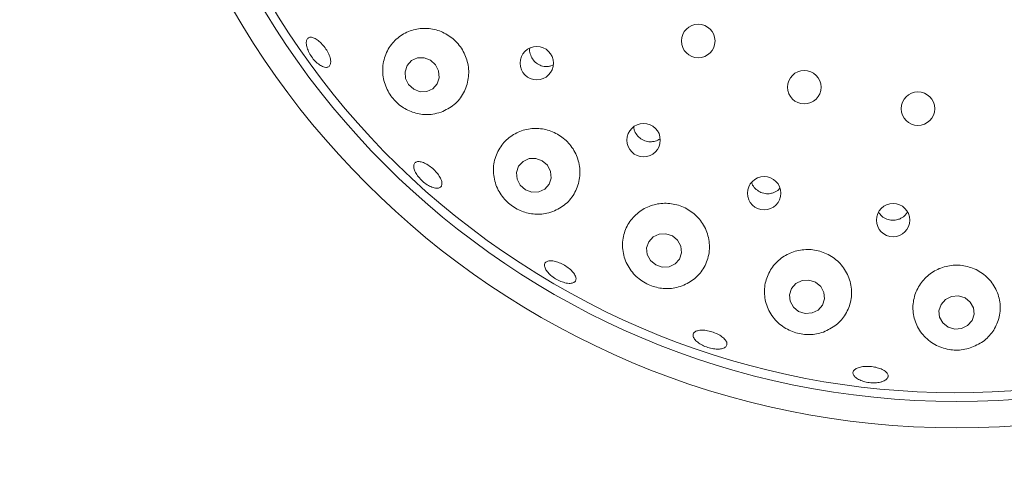
# Paper-space layout 'Blatt2' of a CAD drawing. Units: millimetres. Extents: x 5 to 415, y 5 to 292.
# Drawn here: x 139 to 147, y 108 to 112 of the extents above; entities that cross this region are included whole.
import ezdxf

# ---------------------------------------------------------------- set-up
doc = ezdxf.new("R2010")
doc.units = ezdxf.units.MM

psp = doc.layouts.new('Blatt2')

# ---------------------------------------------------------------- linework, layer by layer
at = {"color": 7, "linetype": 'Continuous', "lineweight": 15}
psp.add_line((143.45454, 111.24654), (143.47835, 111.25633), dxfattribs=at)
at = {"color": 7, "linetype": 'Continuous', "lineweight": 15, "flags": 128}
for points in [[(142.48606, 111.2951), (142.43464, 111.31483), (142.38072, 111.31365), (142.3325, 111.29175), (142.29732, 111.25247), (142.28054, 111.20177), (142.28472, 111.14738), (142.30921, 111.09758), (142.35029, 111.05995), (142.40171, 111.04022), (142.45563, 111.0414), (142.50385, 111.0633), (142.53903, 111.10259), (142.55581, 111.15328), (142.55163, 111.20767), (142.52714, 111.25747), (142.48606, 111.2951)], [(143.38934, 110.48098), (143.33718, 110.49991), (143.28267, 110.49814), (143.23412, 110.47594), (143.1989, 110.43668), (143.1824, 110.38635), (143.18711, 110.33261), (143.21231, 110.28364), (143.25419, 110.24689), (143.30635, 110.22796), (143.36085, 110.22973), (143.40941, 110.25193), (143.44462, 110.29118), (143.46113, 110.34151), (143.45642, 110.39525), (143.43121, 110.44423), (143.38934, 110.48098)], [(144.44234, 109.87303), (144.38957, 109.89092), (144.33455, 109.88826), (144.28566, 109.86547), (144.25033, 109.82601), (144.23394, 109.77589), (144.23899, 109.72274), (144.26471, 109.67465), (144.30718, 109.63894), (144.35995, 109.62105), (144.41496, 109.62371), (144.46386, 109.6465), (144.49919, 109.68596), (144.51558, 109.73608), (144.51053, 109.78923), (144.48481, 109.83732), (144.44234, 109.87303)], [(145.59903, 109.49783), (145.5459, 109.51459), (145.49052, 109.5109), (145.44134, 109.48732), (145.40582, 109.44745), (145.38938, 109.39734), (145.39453, 109.34463), (145.42047, 109.29734), (145.46326, 109.26268), (145.51639, 109.24591), (145.57176, 109.2496), (145.62095, 109.27318), (145.65647, 109.31306), (145.67291, 109.36317), (145.66776, 109.41588), (145.64182, 109.46316), (145.59903, 109.49783)], [(146.80883, 109.37172), (146.75563, 109.38746), (146.70012, 109.38276), (146.65073, 109.35832), (146.61499, 109.31788), (146.59834, 109.26758), (146.60331, 109.21509), (146.62916, 109.16839), (146.67193, 109.1346), (146.72512, 109.11886), (146.78064, 109.12356), (146.83003, 109.14799), (146.86577, 109.18844), (146.88242, 109.23873), (146.87745, 109.29123), (146.8516, 109.33792), (146.80883, 109.37172)]]:
    psp.add_lwpolyline(points, dxfattribs=at)
at = {"color": 7, "linetype": 'Continuous', "lineweight": 15}
for centre, radius in [((146.74038, 115.06926), 6.75), ((146.74038, 115.06926), 6.53571), ((144.65109, 111.45051), 0.13571), ((143.34527, 111.27094), 0.13522), ((145.50872, 111.07633), 0.13571), ((146.42811, 110.90237), 0.13571), ((144.20953, 110.6479), 0.13514), ((145.18438, 110.21824), 0.13504), ((146.22715, 110.00074), 0.13492)]:
    psp.add_circle(centre, radius, dxfattribs=at)
for radius, start, end in [(13.78571, 134.865439, 45.134561), (6.46429, 149.558618, 138.904118)]:
    psp.add_arc((146.74038, 115.06926), radius, start, end, dxfattribs=at)
for points, knots in [([(141.61982, 111.2411), (141.60909, 111.246), (141.58763, 111.25581), (141.55338, 111.28568), (141.52259, 111.32293), (141.49834, 111.36457), (141.48342, 111.40555), (141.47939, 111.44126), (141.48659, 111.4676), (141.50412, 111.48156), (141.53003, 111.48153), (141.56148, 111.46754), (141.59502, 111.44125), (141.62694, 111.40572), (141.65369, 111.36506), (141.67227, 111.32382), (141.68052, 111.28654), (141.67741, 111.25724), (141.66309, 111.23941), (141.64232, 111.23484), (141.62608, 111.23936), (141.61982, 111.2411)], [0, 0, 0, 0, 0.0536776, 0.107356, 0.1610175, 0.2146641, 0.2682996, 0.3219294, 0.3755695, 0.4292495, 0.4829956, 0.5367963, 0.5905873, 0.6442901, 0.6978814, 0.751422, 0.8050083, 0.8586932, 0.912455, 0.9662326, 1, 1, 1, 1]), ([(142.57112, 110.87439), (142.608, 110.8921), (142.68177, 110.92753), (142.75919, 111.02626), (142.7987, 111.1442), (142.79435, 111.26823), (142.74985, 111.38119), (142.67287, 111.4718), (142.5728, 111.53232), (142.45984, 111.55788), (142.34477, 111.54602), (142.23888, 111.49662), (142.15419, 111.41246), (142.10284, 111.30107), (142.09392, 111.17646), (142.12834, 111.05728), (142.19732, 110.95968), (142.28898, 110.8912), (142.39452, 110.85479), (142.4921, 110.85153), (142.54902, 110.868), (142.57112, 110.87439)], [0, 0, 0, 0, 0.0581187, 0.1162579, 0.1734866, 0.2283646, 0.2809492, 0.3320592, 0.3826254, 0.4335127, 0.485558, 0.539525, 0.5957937, 0.6537881, 0.7115755, 0.7666181, 0.8178362, 0.866654, 0.9157215, 0.9672786, 1, 1, 1, 1]), ([(143.28843, 111.39159), (143.28839, 111.39144), (143.28461, 111.37684), (143.291, 111.34539), (143.30864, 111.3036), (143.34077, 111.26975), (143.38136, 111.24827), (143.42122, 111.24133), (143.44525, 111.24509), (143.45454, 111.24654)], [0, 0, 0, 0, 0.0018902, 0.1803189, 0.3580431, 0.5349107, 0.7114114, 0.8883707, 1, 1, 1, 1]), ([(142.51313, 111.27298), (142.51493, 111.26955), (142.5171, 111.26539), (142.5208, 111.26268), (142.52144, 111.2622)], [0, 0, 0, 0, 0.8251292, 1, 1, 1, 1]), ([(143.47418, 110.06996), (143.51093, 110.08812), (143.58443, 110.12441), (143.66042, 110.22309), (143.69881, 110.34093), (143.69259, 110.46571), (143.64502, 110.57901), (143.5646, 110.66843), (143.46184, 110.72629), (143.34762, 110.74842), (143.233, 110.7333), (143.12901, 110.68183), (143.0468, 110.59743), (142.99739, 110.48715), (142.98975, 110.36346), (143.02634, 110.2439), (143.09962, 110.14592), (143.19601, 110.07935), (143.30374, 110.04687), (143.39938, 110.04701), (143.45376, 110.0637), (143.47418, 110.06996)], [0, 0, 0, 0, 0.0578255, 0.1156299, 0.1736641, 0.2299238, 0.2837077, 0.335519, 0.3862765, 0.4368827, 0.4881847, 0.5410054, 0.5959945, 0.6531838, 0.711399, 0.7682426, 0.8215592, 0.8714139, 0.9200124, 0.9699769, 1, 1, 1, 1]), ([(144.12993, 110.75709), (144.13074, 110.74793), (144.13286, 110.72379), (144.15312, 110.68842), (144.18628, 110.65651), (144.22839, 110.63743), (144.2686, 110.63279), (144.2924, 110.63784), (144.30158, 110.63979)], [0, 0, 0, 0, 0.1172795, 0.3091464, 0.5000845, 0.6903057, 0.8806099, 1, 1, 1, 1]), ([(144.30158, 110.63979), (144.31664, 110.64413), (144.33172, 110.64847), (144.34227, 110.65904), (144.34229, 110.65905)], [0, 0, 0, 0, 0.9989722, 1, 1, 1, 1]), ([(142.51543, 110.26243), (142.50326, 110.26642), (142.47892, 110.27441), (142.43925, 110.30001), (142.40293, 110.33245), (142.37353, 110.36912), (142.35446, 110.40553), (142.34771, 110.43758), (142.35397, 110.46153), (142.37249, 110.47466), (142.40124, 110.47548), (142.43704, 110.46395), (142.47595, 110.44149), (142.5136, 110.41075), (142.54578, 110.37526), (142.56886, 110.33895), (142.5802, 110.30577), (142.57841, 110.27929), (142.56351, 110.26266), (142.54073, 110.2577), (142.52247, 110.26112), (142.51543, 110.26243)], [0, 0, 0, 0, 0.05366904, 0.10733869, 0.1609942, 0.2146364, 0.26826883, 0.32189974, 0.37555045, 0.42925262, 0.48302274, 0.5368295, 0.59059617, 0.64425662, 0.6978189, 0.75136575, 0.8049857, 0.8587043, 0.91247905, 0.96624906, 1, 1, 1, 1]), ([(145.08383, 110.30677), (145.08475, 110.30267), (145.08892, 110.28395), (145.11099, 110.25564), (145.14713, 110.22757), (145.19128, 110.21343), (145.23178, 110.21337), (145.2549, 110.22104), (145.26379, 110.22399)], [0, 0, 0, 0, 0.05750305, 0.26258184, 0.46674513, 0.66999627, 0.8730522, 1, 1, 1, 1]), ([(145.26379, 110.22399), (145.27789, 110.23046), (145.29665, 110.23906), (145.30851, 110.25517), (145.31146, 110.25918)], [0, 0, 0, 0, 0.7513383, 1, 1, 1, 1]), ([(144.5205, 109.46837), (144.55707, 109.48635), (144.63016, 109.52227), (144.70604, 109.61864), (144.74582, 109.73451), (144.74114, 109.85944), (144.69354, 109.97418), (144.61166, 110.06453), (144.50719, 110.12212), (144.39186, 110.14316), (144.27706, 110.12689), (144.17371, 110.07505), (144.09227, 109.99169), (144.0427, 109.88364), (144.03353, 109.76188), (144.06865, 109.64221), (144.14301, 109.54241), (144.24299, 109.47501), (144.35356, 109.44401), (144.44859, 109.44596), (144.50141, 109.46242), (144.5205, 109.46837)], [0, 0, 0, 0, 0.0566694, 0.1132736, 0.1714158, 0.2289561, 0.2842722, 0.337206, 0.3885042, 0.4391026, 0.4898762, 0.5416647, 0.5952579, 0.6511378, 0.7089368, 0.7669484, 0.8226114, 0.8744526, 0.9235063, 0.9723462, 1, 1, 1, 1]), ([(146.1082, 110.06699), (146.11689, 110.05485), (146.13438, 110.03044), (146.1746, 110.00709), (146.21956, 109.99736), (146.26001, 110.00152), (146.28226, 110.01151), (146.2908, 110.01534)], [0, 0, 0, 0, 0.2153356, 0.4329135, 0.6494298, 0.8654281, 1, 1, 1, 1]), ([(146.2908, 110.01534), (146.30394, 110.02344), (146.32539, 110.03665), (146.33752, 110.05812), (146.34221, 110.06644)], [0, 0, 0, 0, 0.6127716, 1, 1, 1, 1]), ([(145.66307, 109.09515), (145.69935, 109.1122), (145.77185, 109.14625), (145.8491, 109.23794), (145.89299, 109.34962), (145.89406, 109.47347), (145.85084, 109.59065), (145.77058, 109.68477), (145.66582, 109.74555), (145.54953, 109.76885), (145.43367, 109.75436), (145.32925, 109.70444), (145.24632, 109.62369), (145.19396, 109.51896), (145.18006, 109.39998), (145.20946, 109.2805), (145.2802, 109.17744), (145.381, 109.10564), (145.49478, 109.07231), (145.59153, 109.07377), (145.64452, 109.08961), (145.66307, 109.09515)], [0, 0, 0, 0, 0.0546467, 0.1091956, 0.1663152, 0.2245232, 0.2815056, 0.3360728, 0.3884246, 0.4394192, 0.4899812, 0.5409693, 0.593218, 0.6474664, 0.70401, 0.7621128, 0.819691, 0.8742663, 0.9250658, 0.973768, 1, 1, 1, 1]), ([(143.58234, 109.49195), (143.56842, 109.49553), (143.54057, 109.50268), (143.49686, 109.52501), (143.45797, 109.55304), (143.42778, 109.58448), (143.40973, 109.61543), (143.40576, 109.64236), (143.41627, 109.66213), (143.4401, 109.67253), (143.47462, 109.67242), (143.51602, 109.66192), (143.55963, 109.64235), (143.60054, 109.61602), (143.63417, 109.58588), (143.65673, 109.55518), (143.66561, 109.52724), (143.65972, 109.50506), (143.6396, 109.49133), (143.61177, 109.48753), (143.59053, 109.49072), (143.58234, 109.49195)], [0, 0, 0, 0, 0.0536568, 0.1073141, 0.1609605, 0.2145959, 0.2682257, 0.3218661, 0.3755468, 0.4292938, 0.4830948, 0.5368852, 0.5905867, 0.6441768, 0.6977175, 0.7513048, 0.8049909, 0.8587532, 0.9125307, 0.9662773, 1, 1, 1, 1]), ([(146.85149, 108.96638), (146.88738, 108.98181), (146.95908, 109.01265), (147.03888, 109.09784), (147.08874, 109.20334), (147.09919, 109.32406), (147.06541, 109.4435), (146.99115, 109.54389), (146.88835, 109.61181), (146.77147, 109.64136), (146.65368, 109.63207), (146.54641, 109.58668), (146.45965, 109.51021), (146.40198, 109.40966), (146.38056, 109.29408), (146.40053, 109.17528), (146.46253, 109.06836), (146.55937, 108.98902), (146.67507, 108.94857), (146.77637, 108.9463), (146.83214, 108.96121), (146.85149, 108.96638)], [0, 0, 0, 0, 0.0521166, 0.104131, 0.1589466, 0.2164951, 0.2746183, 0.3311453, 0.385202, 0.4371941, 0.488025, 0.5386055, 0.5897862, 0.6423951, 0.6971188, 0.7540899, 0.8122933, 0.8694278, 0.9231953, 0.97336, 1, 1, 1, 1]), ([(144.79666, 108.95749), (144.78172, 108.95909), (144.75184, 108.96228), (144.70497, 108.97769), (144.66325, 108.999), (144.63084, 109.02452), (144.61149, 109.05105), (144.60728, 109.07552), (144.61869, 109.09511), (144.64446, 109.10764), (144.68175, 109.11178), (144.72637, 109.10718), (144.77328, 109.0945), (144.81717, 109.07523), (144.85314, 109.05149), (144.87716, 109.02579), (144.88645, 109.00088), (144.8799, 108.97945), (144.85816, 108.96409), (144.82824, 108.95704), (144.80544, 108.95736), (144.79666, 108.95749)], [0, 0, 0, 0, 0.0536516, 0.1073036, 0.160946, 0.2145785, 0.2682094, 0.3218597, 0.3755611, 0.4293305, 0.4831373, 0.5369049, 0.5905667, 0.6441297, 0.6976762, 0.751295, 0.8050127, 0.8587871, 0.9125575, 0.9662898, 1, 1, 1, 1]), ([(146.12489, 108.68989), (146.11078, 108.68743), (146.08257, 108.6825), (146.03359, 108.68492), (145.98655, 108.69452), (145.94594, 108.71082), (145.91653, 108.73167), (145.90155, 108.75463), (145.90269, 108.77702), (145.91983, 108.79631), (145.95109, 108.81041), (145.99296, 108.81784), (146.04067, 108.8179), (146.08882, 108.81067), (146.132, 108.79696), (146.16541, 108.7782), (146.18527, 108.75634), (146.18933, 108.73367), (146.17694, 108.71286), (146.15338, 108.69795), (146.13282, 108.69213), (146.12489, 108.68989)], [0, 0, 0, 0, 0.0536572, 0.1073149, 0.1609617, 0.2145973, 0.2682271, 0.3218669, 0.3755462, 0.4292913, 0.4830916, 0.5368834, 0.5905878, 0.6441803, 0.697721, 0.7513061, 0.8049897, 0.8587508, 0.9125286, 0.9662763, 1, 1, 1, 1])]:
    psp.add_open_spline(points, degree=3, knots=knots, dxfattribs=at)

doc.saveas('drawing.dxf')
